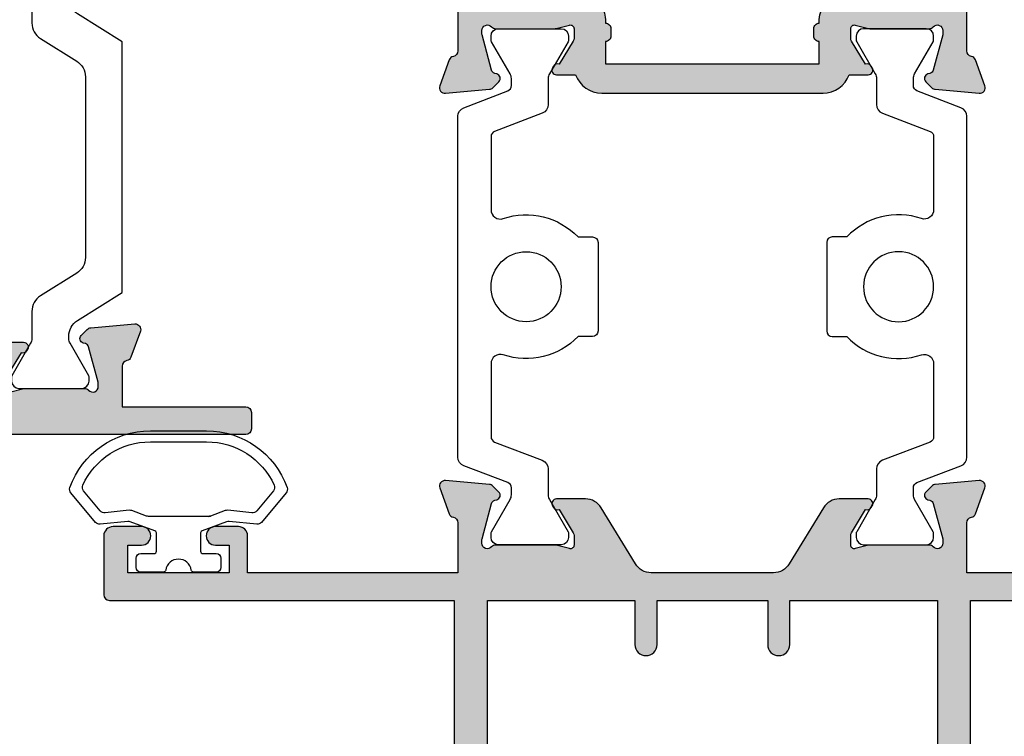
# Model space of a CAD drawing. Units: millimetres. Extents: x 8 to 390, y 57 to 459.
# Drawn here: x 88 to 142, y 120 to 159 of the extents above; entities that cross this region are included whole.
import ezdxf

# ---------------------------------------------------------------- set-up
doc = ezdxf.new("R2010")
doc.units = ezdxf.units.MM
for name, color, linetype in [('APL Border', 7, 'Continuous'), ('APL Hatch', 253, 'Continuous'), ('APL Joinery', 2, 'Continuous')]:
    doc.layers.add(name, color=color, linetype=linetype)

# ---------------------------------------------------------------- blocks, each defined once
blk = doc.blocks.new('19733')
at = {"layer": 'APL Hatch'}
h = blk.add_hatch(color=256, dxfattribs=at)
h.dxf.hatch_style = 1
h.paths.add_polyline_path([(22.70000000004347, 21.89599973684889), (22.70000000004347, 19.89599973685617, 1), (22.70000000004347, 18.89599973685617), (22.7000000000362, 5.895999736848893, 1), (22.7000000000362, 4.895999736841617), (22.7000000000362, 2.895999736848893), (19.50000000003621, 2.895999736848893, 0.4142135623730949), (19.20000000003621, 2.595999736848896), (19.20000000003621, 1.19599973684889, 0.4142135623730951), (19.50000000003621, 0.8959997368488928), (22.70000000003599, 0.8959997368488928), (22.70000000004347, -6.004000263119096), (20.69999999668856, -6.004000263119096, 0.4142135623683595), (19.69999999668926, -7.004000263102231), (19.69999999667471, -7.904000263104788, 0.5773502691929301), (20.14999999668833, -8.163807884254783, 0.577350269188288), (20.59999999668344, -7.904000263127305), (20.59999999669071, -7.204000263119823), (22.69999999670017, -7.204000263119823), (22.70000000489142, -12.31670193287694, 1.2909944788432), (22.69999999670017, -13.09129859547404), (22.69999999670017, -18.20400026311982), (20.59999999669071, -18.20400026311982), (20.59999999669071, -17.50400026312273, 0.4142135623873038), (20.29999999667325, -17.20400026311982), (19.50000000002164, -17.20400026315863, 0.4142135623588841), (19.2000000000362, -17.50400026315863), (19.2000000000362, -21.45739458324014, 0.5855240683169367), (19.58025240801635, -21.67078228257233, 0.5031401459261995), (19.76902809216972, -21.31642898551436), (21.10000000005281, -20.50400026315138), (21.70000000004556, -20.50400026315984, -0.4903143948197312), (21.89364916735056, -20.75400026315508), (21.70952624907805, -21.4671052592965, 0.06325422392848042), (21.70000000004347, -21.54210525929921), (21.70000000004347, -24.75678666766869, 0.2134217652916991), (21.80000000003474, -24.9803934653896, -0.6885002581142895), (21.60000000001767, -25.50400026313801), (21.39999999998256, -25.50400026311988), (19.44814400098159, -24.98100202443391, -0.2679491924696368), (19.27136730567742, -24.80422532910234), (19.24148145664223, -24.69268982200903, 0.5773502692394232), (18.82322330475195, -24.58061788794881), (18.49648580752752, -24.90735538517323, 0.1763269807078563), (18.40975943245822, -25.09334069669949), (18.20114159060429, -27.47785354031383, 0.5486187866252852), (18.60260604302751, -27.78590804937524), (20.002606043032, -27.27634972141143, 0.265513806318406), (20.19495634120825, -27.04922109914486, -0.361397535116062), (20.48991268239263, -26.80400026310818), (22.70000000003256, -26.80400026312152), (22.70000000003256, -33.50400026312087, 0.4142135623730951), (23.00000000003256, -33.80400026312087), (23.90000000003435, -33.80400026312087, 0.414213562373069), (24.20000000003617, -33.50400026311907), (24.20000000004347, 49.89599973685614, 0.4142135623731193), (23.90000000004056, 50.19599973685908), (20.7000000000362, 50.19599973685908, 0.4142135623730951), (20.2000000000362, 49.69599973685908), (20.2000000000362, 48.14599973685617, 1), (21.2000000000362, 48.14599973685617), (21.2000000000362, 48.89599973685617), (22.7000000000362, 48.89599973685617), (22.7000000000362, 43.39599973685617), (21.2000000000362, 43.39599973685617), (21.2000000000362, 44.14599973685617, 1), (20.2000000000362, 44.14599973685617), (20.2000000000362, 41.69599973687727, 0.5176380901949499), (20.60000000005532, 41.41315702437956, 0.517638090199515), (21.00000000004457, 41.6959997368518), (21.00000000004457, 42.39599973685617), (22.80000000004929, 42.39599973685617), (22.80000000004929, 38.2424098996249, 0.577350276543189), (22.80000000004929, 37.54958957408743), (22.80000000004929, 33.39599973685617), (21.00000000004457, 33.39599973685617), (21.00000000004457, 34.0959997368569, 0.517638090226637), (20.60000000002624, 34.37884244932398, 0.517638090178656), (20.2000000000362, 34.09599973683143), (20.2000000000362, 33.2959997368649, 0.4142135623730951), (21.2000000000362, 32.2959997368649), (21.55000000003787, 32.2959997368649, -1), (21.55000000004591, 30.99599973686392), (19.98991268235796, 30.99599973685108, -0.3613975351238803), (19.69495634118669, 31.24122057288266, 0.2655138063258425), (19.50260604302099, 31.46834919514212), (18.1026060430107, 31.9779075231044, 0.5486187866246246), (17.70114159058989, 31.66985301404403), (17.90975943244414, 29.28534017043335, 0.1763269807077842), (17.99648580751555, 29.09935485890263), (18.32322330473729, 28.77261736168089, 0.7036714422263209), (18.76300046037095, 28.94022785707558, -0.3297694723336403), (18.94814400097444, 29.17300149817515), (20.89999999996859, 29.69599973685186), (21.10000000000311, 29.69599973686999, -0.6885002581163268), (21.30000000001894, 29.17239293912047, 0.2134217652931428), (21.20000000002892, 28.948786141404), (21.20000000002892, 25.73410473296202, 0.0632542239314634), (21.20952624906346, 25.65910473296313), (21.39364916734658, 24.94599973681563, -0.4903143948277786), (21.20000000003446, 24.69599973681179), (20.60000000003631, 24.69599973681179), (19.26902809215517, 25.50842845917359, 0.3611145255661788), (19.1656074877128, 25.81068079304677, 0.8425535057962819), (18.7000000000362, 25.64939405690674), (18.70000000002707, 22.19599973684968, 0.4142135623738687), (19.00000000002707, 21.89599973684889)])
at = {"layer": 'APL Joinery'}
for points in [[(19.2000000000362, -17.50400026315863), (19.2000000000362, -21.45739458324752, 0.5855240683070231), (19.58025240801635, -21.67078228257233), (19.66560748772736, -21.61868131938755, 0.3611145255661528), (19.76902809216972, -21.31642898551436), (21.02802330742543, -20.54793502397152, -0.1378721067416473)], [(21.89364916735121, -20.75400026315256), (21.70952624907932, -21.46710525929157, 0.06325422393000085), (21.70000000004347, -21.54210525929594), (21.70000000004347, -24.75678666778768, 0.2134217652390641), (21.8000000000784, -24.98039346542865, -0.6885002580535432), (21.60000000000855, -25.50400026313801), (21.43949574927956, -25.50400026312346, -0.06554346281609336), (21.36185003575793, -25.49377801101437), (19.44814400098676, -24.9810020244353, -0.2679491924285401), (19.27136730568873, -24.80422532914454), (19.24148145663185, -24.69268982197028, 0.5773502691927087), (18.82322330474835, -24.5806178879524), (18.49648580752819, -24.90735538517256, 0.1763269807060011), (18.40975943245849, -25.0933406966964), (18.20114159060449, -27.47785354031149, 0.5486187866175198), (18.60260604301857, -27.78590804937849), (20.0026060430273, -27.27634972141314, 0.2655138063222791), (20.19495634120813, -27.04922109914551, -0.3613975351007297), (20.48991268237569, -26.80400026310818), (22.70000000003256, -26.80400026312152), (22.70000000003256, -33.50400026312087, 0.414213562373095), (23.00000000003256, -33.80400026312087), (23.90000000003252, -33.80400026312087, 0.4142135623730708), (24.20000000003617, -33.5040002631209), (24.20000000004347, 49.89599973685617, 0.414213562373095)]]:
    blk.add_lwpolyline(points, format="xyb", dxfattribs=at)
blk = doc.blocks.new('9100375')
at = {"layer": 'APL Joinery', "color": 8}
blk.add_lwpolyline([(21.16934500103264, -0.7545542995833256, 0.2586175843558873), (20.32129690487619, -1.22463503535011), (18.80291482904297, -3.654554299582959), (5.197085171162058, -3.654554299583727), (3.678703095328444, -1.224635035350577, 0.2586175843558891), (2.830654999171998, -0.7545542995838486), (2.700000000102079, -0.7545542995838627, 0.1316524975873984), (2.450000000102051, -0.8215415976916598), (0.6839745963176256, -1.841156839962441, -0.1316524975873982), (0.6339745963176195, -1.854554299584004), (0.400000000102352, -1.854554299583985, -0.4142135623730948), (1.022613937973205e-10, -1.454554299584016), (1.019208051289411e-10, 1.945445700415984, -0.414213562373095), (0.4000000001021023, 2.345445700416011), (0.6339745963174442, 2.345445700416018, -0.1316524975873928), (0.6839745963174378, 2.332048240794471), (2.450000000101909, 1.312432998523913, 0.131652497587393), (2.700000000101881, 1.245445700416151), (4.175108782749874, 1.24544570041625, -0.2586175843558914), (5.023156878906327, 0.7753649646495009), (6.247799910036065, -1.184473563816871, 0.2586175843558914), (7.095848006192568, -1.654554299583627), (16.90415199401212, -1.654554299583344, 0.2586175843558906), (17.75220009016857, -1.184473563816545), (18.97684312129821, 0.7753649646498724, -0.2586175843558973), (19.82489121745465, 1.24544570041669), (21.30000000010261, 1.245445700416675, 0.1316524975873948), (21.55000000010261, 1.312432998524451), (23.31602540388714, 2.332048240795108, -0.1316524975873888), (23.36602540388714, 2.345445700416655), (23.60000000010234, 2.345445700416662, -0.414213562373095), (24.00000000010255, 1.945445700416664), (24.00000000010243, -1.454554299583342, -0.414213562373095), (23.60000000010234, -1.854554299583334), (23.36602540388691, -1.85455429958334, -0.1316524975873959), (23.3160254038869, -1.84115683996179), (21.55000000010256, -0.8215415976911202, 0.1316524975873964), (21.30000000010256, -0.7545542995833392)], format="xyb", close=True, dxfattribs=at)
blk = doc.blocks.new('26310')
at = {"layer": 'APL Joinery', "rotation": 90}
for name, p in [('19733', (-29.85395165710028, -31.69991311783357)), ('9100375', (-6.704505693558474, -33.99991311778282))]:
    blk.add_blockref(name, p, dxfattribs=at)
blk = doc.blocks.new('9100373')
at = {"layer": 'APL Joinery', "color": 8}
blk.add_lwpolyline([(17.69731586804418, 1.440909090908117, -0.2902427122197842), (16.70000000000306, -2.614249455890445), (16.7000000000026, -3.400000000005718, -0.414213562373095), (16.40000000000333, -3.70000000000499), (11.60000000000338, -3.70000000000499, -0.414213562373095), (11.3000000000041, -3.400000000005718), (11.29999999999887, -2.614249455892205, -0.2902427122199631), (10.3026841319544, 1.440909090908683, 0.5125685718744271), (9.828669277077685, 2.099999999998549), (5.853263540160341, 2.099999999998539, 0.3105082534628137), (5.573189412211192, 1.90751038486215), (4.580250477917716, -0.6791839747742044, -0.3105082534628212), (4.113460264669115, -1.000000000001535), (2.69923048454153, -1.000000000001519, 0.1316524975873785), (2.44923048454153, -1.066987298109296), (0.7064101615138583, -2.073205080758299, -0.131652497587463), (0.6064101615138355, -2.100000000001444), (0.4000000000009151, -2.100000000001558, -0.4142135623716298), (-1.4210854715202e-14, -1.699999999998624), (1.4210854715202e-14, 1.699999999998624, -0.4142135623715966), (0.4000000000018957, 2.09999999999846), (0.6064101615137218, 2.09999999999849, -0.1316524975874344), (0.7064101615137446, 2.073205080755486), (2.449230484541417, 1.066987298106303, 0.1316524975873727), (2.699230484541417, 0.9999999999984652), (3.090612326330913, 0.9999999999984777, 0.3105082534628139), (3.370686454280062, 1.192489615134861), (4.286852581566563, 3.579183974771292, -0.3105082534628137), (4.75364279481515, 3.899999999998518), (23.24631822363811, 3.899999999998641, -0.3105082534628203), (23.71310843688666, 3.579183974771311), (24.62927456417314, 1.192489615134832, 0.3105082534628368), (24.90934869212231, 0.9999999999984546), (25.30076951545855, 0.9999999999984652, 0.1316524975873727), (25.55076951545855, 1.066987298106304), (27.29358983848623, 2.073205080755486, -0.1316524975874183), (27.39358983848625, 2.099999999998479), (27.59999999999808, 2.09999999999846, -0.4142135623715966), (27.99999999999996, 1.699999999996578), (27.99999999999993, -1.699999999997601, -0.4142135623716307), (27.60000000000002, -2.100000000001563), (27.39358983848614, -2.100000000001444, -0.1316524975874481), (27.2935898384861, -2.073205080758324), (25.55076951545844, -1.066987298109296, 0.1316524975873786), (25.30076951545844, -1.000000000001524), (23.88650901760245, -1.000000000001535, -0.3105082534628075), (23.41971880435386, -0.6791839747742259), (22.42677987006026, 1.907510384862206, 0.3105082534628204), (22.14670574211105, 2.09999999999858), (18.17133072292182, 2.099999999998571, 0.5125685718744233)], format="xyb", close=True, dxfattribs=at)
blk.add_circle((13.99999999999994, 0.2000000000007285), 1.9, dxfattribs=at)
blk = doc.blocks.new('19144')
at = {"layer": 'APL Hatch'}
h = blk.add_hatch(color=256, dxfattribs=at)
h.dxf.hatch_style = 1
edge = h.paths.add_edge_path(flags=16)
edge.add_arc((-2.454078238708785, 56.00000000000279), 0.9999999999999989, 202.170157172396, 270.0000000000001)
edge.add_line((-2.454078238708783, 55.00000000000279), (-1.330793150850219, 55.00000000000279))
edge.add_arc((-1.330793150850221, 55.30500135188739), 0.3050013518846058, 270.0000000000003, 411.8635018553725)
edge.add_arc((-3.241851231905457e-14, 56.99999999975537), 1.849999999999908, 139.10332447748, 231.8635018553739, ccw=False)
edge.add_arc((-2.078701509417599, 58.80041662783037), 0.8999999999826009, 319.1033244780979, 351.7063184653008)
edge.add_arc((-7.311484750971431e-12, 56.99999999974446), 2.050000000003614, 54.579850702273916, 125.42014929772611, ccw=False)
edge.add_arc((2.078701509406776, 58.80041662785365), 0.8999999999897184, 188.2936815361311, 220.8966755234707)
edge.add_arc((-3.486100297322992e-14, 56.99999999975537), 1.849999999999904, -51.863501855373386, 40.89667552252013, ccw=False)
edge.add_arc((1.330793150850166, 55.3050013518874), 0.3050013518846081, 128.1364981446269, 270)
edge.add_line((1.330793150850166, 55.00000000000279), (2.454078238699706, 55.0000000000028))
edge.add_arc((2.454078238699735, 56.00000000000282), 1.000000000000021, 269.9999999999984, 337.8298428276665)
edge.add_arc((-1.007518513063133e-10, 57.00000000062069), 3.650000000639614, 337.8298428276684, 414.8848728355109)
edge.add_arc((3.249999999955648, 61.62168800467868), 1.999999999999342, 179.999999996197, 234.8848728445549, ccw=False)
edge.add_line((1.249999999956309, 61.62168800481143), (1.250000000010878, 66.19999999974519))
edge.add_arc((2.250000000010632, 66.1999999997327), 0.999999999999754, 89.99999999998602, 179.9999999992843, ccw=False)
edge.add_line((2.250000000010877, 67.19999999973246), (11.19999999998759, 67.19999999973246))
edge.add_arc((11.19999999998759, 66.19999999973246), 1, 0, 90, ccw=False)
edge.add_line((12.19999999998759, 66.19999999973246), (12.1999999999876, 4.547473508864641e-12))
edge.add_line((12.1999999999876, 4.554578936222242e-12), (4.200000000016731, -4.533262654149439e-12))
edge.add_line((4.200000000016731, -4.533262654149439e-12), (4.200000000016731, 2.400000000002763))
edge.add_arc((3.600000000016735, 2.400000000002763), 0.5999999999999961, 0, 180)
edge.add_line((3.000000000016739, 2.400000000002763), (3.000000000016749, 1.129762949858559e-12))
edge.add_line((3.000000000016749, 1.129762949858559e-12), (-3.000000000016772, -1.115552095143357e-12))
edge.add_line((-3.000000000016772, -1.115552095143357e-12), (-3.000000000016776, 2.400000000002755))
edge.add_arc((-3.600000000016777, 2.400000000002755), 0.6000000000000014, 0, 180)
edge.add_line((-4.200000000016779, 2.400000000002755), (-4.200000000016782, -1.56319401867222e-12))
edge.add_line((-4.200000000016782, -1.56319401867222e-12), (-12.20000000001677, -4.54036808150704e-12))
edge.add_line((-12.20000000001677, -4.54036808150704e-12), (-12.20000000001677, 66.19999999973246))
edge.add_arc((-11.20000000001677, 66.19999999973246), 1, 90.00000000000011, 180, ccw=False)
edge.add_line((-11.20000000001677, 67.19999999973246), (-2.250000000036417, 67.19999999973246))
edge.add_arc((-2.250000000036313, 66.19999999973255), 0.9999999999999005, 6.195932655828074e-10, 90.00000000000603, ccw=False)
edge.add_line((-1.250000000036412, 66.19999999974337), (-1.249999999989122, 61.62168800479688))
edge.add_arc((-3.24999999999141, 61.62168800466054), 2.000000000002288, -54.88487284425622, 3.90582499676384e-09, ccw=False)
edge.add_arc((8.421130459623782e-11, 57.00000000062087), 3.650000000632738, 125.1151271647376, 202.1701571723961)
edge = h.paths.add_edge_path()
edge.add_line((7.749999999972326, -2.806350832693155), (8.463104996111335, -2.99047375096869))
edge.add_arc((8.538104996117163, -2.700000000001346), 0.3000000000031877, 255.5224878130778, 269.999999999026)
edge.add_line((8.538104996112063, -3.000000000004533), (11.75278640460381, -3.000000000004533))
edge.add_arc((11.75278640448254, -2.700000000055112), 0.2999999999494216, 270.0000000231602, 318.1896851174903)
edge.add_arc((12.19999999995793, -3.100000000006496), 0.2999999999998516, -6.295294951996766e-09, 138.1896850947443, ccw=False)
edge.add_line((12.49999999995778, -3.100000000039458), (12.49999999993959, -3.260504250768449))
edge.add_arc((12.19999999997651, -3.260504250766252), 0.2999999999630809, 344.99999999948017, 359.9999999995805, ccw=False)
edge.add_line((12.48977774782686, -3.338149964290082), (11.97700176125507, -5.251855999064887))
edge.add_arc((11.73552030468913, -5.18715123778837), 0.249999999994117, 284.99999999939223, 344.9999999994285, ccw=False)
edge.add_line((11.80022506596068, -5.428632694355642), (11.68868955879369, -5.458518543430714))
edge.add_arc((11.75339432006635, -5.700000000002416), 0.2499999999986873, 104.9999999993771, 225.0000000004956)
edge.add_line((11.57661762477217, -5.876776695299654), (11.90335512198506, -6.203514192516181))
edge.add_arc((12.11548715633893, -5.99138215815848), 0.2999999999997457, 225.0000000005177, 265.0000000002914)
edge.add_line((12.08934043351617, -6.290240567585883), (14.47385327712398, -6.498858409443514))
edge.add_arc((14.49999999994722, -6.200000000015714), 0.3000000000001835, 265.0000000002054, 379.999999997665)
edge.add_line((14.78190778618735, -6.097393957029439), (14.27234945822927, -4.697393957020708))
edge.add_arc((13.99044167199336, -4.80000000001187), 0.2999999999978951, 19.99999999881747, 79.4789231782267)
edge.add_arc((14.09999999993893, -4.210087317680554), 0.3000000000000685, 179.9999999998166, 259.4789231779684, ccw=False)
edge.add_line((13.79999999993886, -4.210087317679594), (13.79999999993158, -1.500000000006352))
edge.add_line((13.79999999993158, -1.500000000006352), (25.19999999998034, -1.500000000006352))
edge.add_line((25.19999999998034, -1.500000000006352), (25.19999999998034, -3.500000000004533))
edge.add_arc((25.69999999998034, -3.500000000004533), 0.5, 180, 270)
edge.add_line((25.69999999998034, -4.000000000004533), (26.94999999998034, -4.000000000004533))
edge.add_arc((26.94999999998034, -3.500000000004533), 0.5, 270, 450)
edge.add_line((26.94999999998034, -3.000000000004533), (26.19999999998034, -3.000000000004533))
edge.add_line((26.19999999998034, -3.000000000004533), (26.19999999998034, -1.500000000002714))
edge.add_line((26.19999999998034, -1.500000000002714), (31.69999999998034, -1.500000000002714))
edge.add_line((31.69999999998034, -1.500000000002714), (31.69999999998034, -3.000000000004533))
edge.add_line((31.69999999998034, -3.000000000004533), (30.94999999998034, -3.000000000004533))
edge.add_arc((30.94999999998034, -3.500000000004533), 0.5, 90, 270)
edge.add_line((30.94999999998034, -4.000000000004533), (32.49999999997961, -4.000000000004533))
edge.add_arc((32.49999999997961, -3.500000000004533), 0.5, 270, 360)
edge.add_line((32.99999999997961, -3.500000000004533), (32.99999999997961, -0.3000000000038057))
edge.add_arc((32.6999999999767, -0.3000000000074435), 0.3000000000029104, 6.947815683100268e-10, 89.9999999993052)
edge.add_line((32.69999999998034, -4.533262654149439e-12), (13.99999999999052, -4.533262654149439e-12))
edge.add_line((13.99999999999052, -4.533262654149439e-12), (13.99999999999051, 69.69999999974519))
edge.add_arc((13.69999999998669, 69.69999999974428), 0.3000000000038199, 1.737006930014492e-10, 89.9999999998263)
edge.add_line((13.69999999998759, 69.9999999997481), (-13.70000000002114, 69.9999999997481))
edge.add_arc((-13.70000000002114, 69.69999999974519), 0.3000000000029104, 90, 180)
edge.add_line((-14.00000000002405, 69.69999999974519), (-14.00000000002404, -4.547473508864641e-12))
edge.add_line((-14.00000000002404, -4.54036808150704e-12), (-32.70000000002113, -4.547473508864641e-12))
edge.add_arc((-32.7000000000175, -0.3000000000074579), 0.3000000000029104, 90.00000000069481, 179.9999999993052)
edge.add_line((-33.00000000002041, -0.3000000000038199), (-33.00000000002041, -3.500000000004547))
edge.add_arc((-32.50000000002041, -3.500000000004547), 0.5, 180, 270)
edge.add_line((-32.50000000002041, -4.000000000004547), (-30.95000000002113, -4.000000000004547))
edge.add_arc((-30.95000000002113, -3.500000000004547), 0.5, 270, 450)
edge.add_line((-30.95000000002113, -3.000000000004547), (-31.70000000002113, -3.000000000004547))
edge.add_line((-31.70000000002113, -3.000000000004547), (-31.70000000002113, -1.500000000002728))
edge.add_line((-31.70000000002113, -1.500000000002728), (-26.20000000002113, -1.500000000002721))
edge.add_line((-26.20000000002113, -1.500000000002721), (-26.20000000002113, -3.00000000000454))
edge.add_line((-26.20000000002113, -3.00000000000454), (-26.95000000002113, -3.00000000000454))
edge.add_arc((-26.95000000002113, -3.50000000000454), 0.5, 90, 270)
edge.add_line((-26.95000000002113, -4.00000000000454), (-25.70000000002113, -4.00000000000454))
edge.add_arc((-25.70000000002113, -3.50000000000454), 0.5, 270, 360)
edge.add_line((-25.20000000002113, -3.50000000000454), (-25.20000000002113, -1.500000000006359))
edge.add_line((-25.20000000002113, -1.500000000006359), (-13.79999999997238, -1.500000000006359))
edge.add_line((-13.79999999997238, -1.500000000006359), (-13.79999999998329, -4.210087317679601))
edge.add_arc((-14.09999999998336, -4.210087317680561), 0.30000000000007, -79.47892317796811, 1.8309265215066262e-10, ccw=False)
edge.add_arc((-13.99044167203779, -4.800000000011877), 0.2999999999978959, 100.5210768217733, 160.0000000011826)
edge.add_line((-14.2723494582737, -4.697393957020715), (-14.78190778623178, -6.097393957029446))
edge.add_arc((-14.49999999999165, -6.20000000001572), 0.3000000000001842, 160.0000000023352, 274.9999999997942)
edge.add_line((-14.47385327716841, -6.498858409443521), (-12.08934043355696, -6.29024056758589))
edge.add_arc((-12.11548715638173, -5.991382158163069), 0.2999999999953563, 275.0000000001678, 314.9999999998817)
edge.add_line((-11.90335512202949, -6.203514192516188), (-11.57661762481296, -5.876776695299661))
edge.add_arc((-11.75339432011158, -5.700000000001517), 0.2500000000024696, 315.0000000000776, 434.999999999801)
edge.add_line((-11.68868955883448, -5.45851854342709), (-11.80022506600147, -5.428632694359287))
edge.add_arc((-11.73552030472495, -5.187151237788378), 0.2499999999989179, 195.0000000002767, 254.9999999997233, ccw=False)
edge.add_line((-11.97700176129586, -5.251855999064894), (-12.48977774787129, -3.338149964290089))
edge.add_arc((-12.20000000002094, -3.260504250766259), 0.2999999999630827, 180.0000000004196, 195.0000000005198, ccw=False)
edge.add_line((-12.49999999998402, -3.260504250768456), (-12.50000000000221, -3.100000000039465))
edge.add_arc((-12.20000000000352, -3.100000000007107), 0.2999999999986933, 41.81031490467632, 180.0000000061799, ccw=False)
edge.add_arc((-11.75278640452847, -2.700000000062105), 0.2999999999460735, 221.8103148822238, 269.9999999771258)
edge.add_line((-11.75278640464824, -3.000000000008178), (-8.53810499615286, -3.00000000000454))
edge.add_arc((-8.538104996157902, -2.700000000001807), 0.3000000000027332, 270.0000000009628, 284.477512186933)
edge.add_line((-8.463104996152133, -2.990473750968697), (-7.750000000013122, -2.806350832693163))
edge.add_arc((-7.700000000013882, -3.000000000004512), 0.2000000000007574, -8.071765478234738e-12, 104.47751218564889, ccw=False)
edge.add_line((-7.500000000013125, -3.00000000000454), (-7.500000000013122, -3.515673803075508))
edge.add_arc((-7.800000000016331, -3.515673803076559), 0.3000000000032088, -31.399999999064676, 2.0082779883523472e-10, ccw=False)
edge.add_line((-7.543934760828442, -3.671976692626224), (-8.312428722371287, -4.930971907874657))
edge.add_arc((-8.401293356926717, -5.164644920275272), 0.2499999999980962, 69.17845026026284, 148.6000000002414)
edge.add_line((-8.614681056244471, -5.034392512317019), (-8.666782019429256, -5.119747592046217))
edge.add_arc((-8.453394320108377, -5.250000000004015), 0.2500000000005252, 148.6000000007035, 270.0000000000676)
edge.add_line((-8.453394320108082, -5.50000000000454), (-6.877785911476556, -5.50000000000454))
edge.add_arc((-6.877785911474707, -4.500000000005542), 0.9999999999989981, 269.999999999894, 328.600000000521)
edge.add_line((-6.024235114195496, -5.021009631837835), (-4.167378625227164, -1.978990368171246))
edge.add_arc((-3.313827827947084, -2.500000000005088), 1.000000000000548, 89.9999999999439, 148.6000000004712, ccw=False)
edge.add_line((-3.313827827946104, -1.50000000000454), (3.313827827905309, -1.500000000004533))
edge.add_arc((3.313827827907158, -2.500000000003531), 0.9999999999989972, 31.399999999479007, 90.00000000010601, ccw=False)
edge.add_line((4.167378625186368, -1.978990368171239), (6.024235114154704, -5.021009631837828))
edge.add_arc((6.877785911434784, -4.500000000003985), 1.000000000000548, 211.3999999995288, 270.0000000000561)
edge.add_line((6.877785911435764, -5.500000000004533), (8.453394320067288, -5.500000000004533))
edge.add_arc((8.45339432007035, -5.250000000005563), 0.2499999999989706, 269.9999999992982, 391.3999999999316)
edge.add_line((8.666782019388458, -5.11974759204621), (8.614681056203677, -5.034392512317012))
edge.add_arc((8.40129335688604, -5.164644920280011), 0.250000000000468, 31.40000000070108, 110.8215497404513)
edge.add_line((8.312428722326855, -4.930971907878288), (7.543934760787645, -3.671976692626217))
edge.add_arc((7.79999999997216, -3.515673803077504), 0.2999999999998337, 179.9999999996175, 211.3999999992452, ccw=False)
edge.add_line((7.499999999972326, -3.515673803075501), (7.499999999972326, -3.000000000004533))
edge.add_arc((7.699999999973085, -3.000000000004506), 0.2000000000007587, 75.52248781435071, 180.0000000000079, ccw=False)
at = {"layer": 'APL Joinery'}
for points in [[(-14.00000000002405, 69.69999999974519), (-14.00000000002404, -4.54036808150704e-12), (-32.70000000002113, -4.547473508864641e-12, 0.4142135623659915)], [(-25.20000000002113, -1.500000000006359), (-13.79999999997238, -1.500000000006359), (-13.79999999998329, -4.210087317679601, -0.3613975351186725), (-14.04522083600971, -4.505043658847164, 0.2655138063266037), (-14.2723494582737, -4.697393957020715), (-14.78190778623178, -6.097393957029446, 0.5486187866122442), (-14.47385327716841, -6.498858409443521), (-12.08934043355696, -6.29024056758589, 0.1763269807071777), (-11.90335512202949, -6.203514192516188), (-11.57661762481296, -5.876776695299661, 0.5773502691880148), (-11.68868955883448, -5.45851854342709), (-11.80022506600147, -5.428632694359287, -0.2679491924285344), (-11.97700176129586, -5.251855999064894), (-12.48977774787129, -3.338149964290089, -0.06554346281567751), (-12.49999999998402, -3.260504250768456), (-12.50000000000221, -3.100000000039465, -0.6885002580516847), (-11.97639320228557, -2.899999999973254, 0.2134217652408724), (-11.75278640464824, -3.000000000008178), (-8.53810499615286, -3.00000000000454, 0.0632542239300937), (-8.463104996152133, -2.990473750968697), (-7.750000000013122, -2.806350832693163, -0.4903143948243915), (-7.500000000013125, -3.00000000000454), (-7.500000000013122, -3.515673803075508, -0.1378721067442926), (-7.543934760828442, -3.671976692626224), (-8.312428722371287, -4.930971907874657, 0.3611145255661746), (-8.614681056244471, -5.034392512317019), (-8.666782019429256, -5.119747592046217, 0.5855240683160863), (-8.453394320108082, -5.50000000000454), (-6.877785911476556, -5.50000000000454, 0.2614125764259413), (-6.024235114195496, -5.021009631837835), (-4.167378625227164, -1.978990368171246, -0.2614125764254766), (-3.313827827946104, -1.50000000000454), (3.313827827905309, -1.500000000004533, -0.2614125764259413), (4.167378625186368, -1.978990368171239), (6.024235114154704, -5.021009631837828, 0.2614125764254764), (6.877785911435764, -5.500000000004533), (8.453394320067288, -5.500000000004533, 0.5855240683235223), (8.666782019388458, -5.11974759204621), (8.614681056203677, -5.034392512317012, 0.3611145255650491), (8.312428722326855, -4.930971907878288), (7.543934760787645, -3.671976692626217, -0.1378721067459036), (7.499999999972326, -3.515673803075501), (7.499999999972326, -3.000000000004533, -0.4903143948243927), (7.749999999972326, -2.806350832693155), (8.463104996111335, -2.99047375096869, 0.06325422392999716), (8.538104996112063, -3.000000000004533), (11.75278640460381, -3.000000000004533, 0.2134217652382635), (11.97639320224114, -2.899999999969609, -0.6885002580487003), (12.49999999995778, -3.100000000039458), (12.49999999993959, -3.260504250768449, -0.06554346281567791), (12.48977774782686, -3.338149964290082), (11.97700176125507, -5.251855999064887, -0.2679491924312919), (11.80022506596068, -5.428632694355642), (11.68868955879369, -5.458518543430714, 0.5773502691961312), (11.57661762477217, -5.876776695299654), (11.90335512198506, -6.203514192516181, 0.176326980707447), (12.08934043351617, -6.290240567585883), (14.47385327712398, -6.498858409443514, 0.5486187866122457), (14.78190778618735, -6.097393957029439), (14.27234945822927, -4.697393957020708, 0.2655138063266038), (14.04522083596528, -4.505043658847157, -0.361397535118674), (13.79999999993886, -4.210087317679594), (13.79999999993158, -1.500000000006352), (25.19999999998034, -1.500000000006352), (25.19999999998034, -3.500000000004533, 0.414213562373095), (25.69999999998034, -4.000000000004533), (26.94999999998034, -4.000000000004533, 0.9999999999999999), (26.94999999998034, -3.000000000004533), (26.19999999998034, -3.000000000004533), (26.19999999998034, -1.500000000002714), (31.69999999998034, -1.500000000002714), (31.69999999998034, -3.000000000004533), (30.94999999998034, -3.000000000004533, 0.9999999999999999), (30.94999999998034, -4.000000000004533), (32.49999999997961, -4.000000000004533, 0.414213562373095), (32.99999999997961, -3.500000000004533), (32.99999999997961, -0.3000000000038057, 0.4142135623659916), (32.69999999998034, -4.533262654149439e-12), (13.99999999999052, -4.533262654149439e-12), (13.99999999999051, 69.69999999974519, 0.4142135623713193)], [(12.19999999998759, 66.19999999973246), (12.1999999999876, 4.554578936222242e-12), (4.200000000016731, -4.533262654149439e-12), (4.200000000016731, 2.400000000002763, 0.9999999999999999), (3.000000000016739, 2.400000000002763), (3.000000000016749, 1.129762949858559e-12), (-3.000000000016772, -1.115552095143357e-12), (-3.000000000016776, 2.400000000002755, 0.9999999999999999), (-4.200000000016779, 2.400000000002755), (-4.200000000016782, -1.56319401867222e-12), (-12.20000000001677, -4.54036808150704e-12), (-12.20000000001677, 66.19999999973246, -0.414213562373095)]]:
    blk.add_lwpolyline(points, format="xyb", dxfattribs=at)
blk = doc.blocks.new('19130')
at = {"layer": 'APL Hatch'}
h = blk.add_hatch(color=256, dxfattribs=at)
h.dxf.hatch_style = 1
h.paths.add_polyline_path([(4.14544570038266, 3.499999999990905, 0.3178372451956117), (2.731232138010455, 2.499999999990905), (1.692051380287597, 2.499999999990905, 0.5855240683253455), (1.478663680973721, 2.119747592032245), (1.53076464415875, 2.034392512306284, 0.3611145255602712), (1.833016978029264, 1.930971907868297), (2.601510939569015, 0.6719766926153348, -0.1378721067450606), (2.645445700383789, 0.5156738030695687), (2.645445700383789, -1.820765760385257e-12, -0.4903143948255771), (2.395445700382997, -0.1936491673129925), (1.682340704237655, -0.009526249035822776, 0.0632542239293983), (1.607340704241176, -1.818545314336006e-12), (-1.607340704120061, 1.818989403545856e-12, 0.2134217652967004), (-1.830947501841834, -0.09999999999209619, -0.688500258129276), (-2.354554299601659, 0.1000000000307262), (-2.354554299583469, 0.2605042507938271, -0.0655434627873101), (-2.344332047471266, 0.3381499642817776), (-1.83155606089888, 2.251855999055145, -0.2679491924417576), (-1.654779365590569, 2.4286326943557), (-1.543243858449795, 2.458518543416471, 0.5773502692035546), (-1.431171924416265, 2.876776695297156), (-1.757909421627037, 3.203514192507929, 0.1763269807073934), (-1.943894733157263, 3.290240567579287), (-4.328407576766024, 3.498858409437001, 0.5486187866243705), (-4.636462085828361, 3.097393957015211), (-4.126903757872016, 1.697393957011233, 0.2655138063326491), (-3.899775135600208, 1.505043658839142, -0.3613975351280923), (-3.65455429955, 1.210087317654882), (-3.65455429955, -1.585786437629142, 0.1989123673796582), (-3.361661080736843, -2.292893218814975), (-2.954554299549272, -2.700000000002548), (-2.954554299549272, -3.300000000004728), (-3.361661080736591, -3.707106781192048, 0.1989123673796574), (-3.654554299549998, -4.414213562378492), (-3.65455429955, -6.575735931294213, 0.1989123673796566), (-3.566686333905935, -6.78786796565025), (-2.942422265190913, -7.412132034365273, 0.198912367379656), (-2.730290230835465, -7.500000000009093), (-2.154554299550002, -7.500000000009095, 0.4142135623730986), (-1.854554299547088, -7.200000000006185), (-1.85455429954709, -5.500000000009095), (1.145445700449272, -5.500000000009095), (1.14544570045291, -16.57619559985609, 0.08748866352623746), (1.205753079667281, -16.91821574318143), (2.14544570045291, -19.50000000000545), (2.14544570045291, -23.50000000000546), (-1.85455429954709, -23.5000000000091), (-1.85455429954709, -21.80000000001201, 0.4142135623730949), (-2.15455429955, -21.50000000000909), (-2.730290230833955, -21.50000000000909, 0.1989123673796589), (-2.942422265191977, -21.58786796565398), (-3.766686333902456, -22.41213203436446, 0.1989123673796583), (-3.85455429954709, -22.62426406872187), (-3.85455429954709, -24.70000000000618, 0.4142135623730949), (-3.554554299544179, -25.00000000000909), (23.84544570045, -25.00000000000909, 0.4142135623730951), (24.14544570045291, -24.70000000000618), (24.14544570045291, -22.62426406872187, 0.1989123673802304), (24.05757773480781, -22.412132034364), (23.23331366609263, -21.58786796565245, 0.1989123673790841), (23.02118163173765, -21.50000000000909), (22.44544570045582, -21.50000000000909, 0.414213562373095), (22.14544570045291, -21.80000000001201), (22.14544570045291, -23.50000000000909), (18.14544570045291, -23.50000000000909), (18.14544570045291, -19.50000000000546), (19.08513832123859, -16.9182157431813, 0.08748866352632104), (19.14544570045291, -16.5761955998559), (19.14544570045291, -5.500000000009095), (22.14544570045291, -5.500000000009097), (22.14544570045291, -7.200000000006185, 0.4142135623730949), (22.44544570045582, -7.500000000009095), (23.02118163174129, -7.500000000009095, 0.1989123673796578), (23.23331366609673, -7.412132034365271), (23.85757773481176, -6.787867965650252, 0.1989123673783458), (23.94544570045582, -6.575735931295728), (23.94544570046673, -4.414213562387181, 0.1989123673809704), (23.65255248165075, -3.707106781189474), (23.24544570046601, -3.300000000004729), (23.24544570046601, -2.700000000002545), (23.6525524816562, -2.292893218808713, 0.198912367378498), (23.94544570046673, -1.585786437624749), (23.94544570046673, 1.210087317661619, -0.3613975351250904), (24.19066653650918, 1.505043658839729, 0.2655138063298114), (24.41779515877783, 1.697393957011214), (24.92735348673418, 3.097393957015212, 0.5486187866243737), (24.61929897767184, 3.498858409437001), (22.23478613406309, 3.290240567579288, 0.1763269807073931), (22.04880082253286, 3.20351419250793), (21.72206332531635, 2.87677669529142, 0.5773502691934095), (21.83413525933938, 2.458518543424459), (21.94567076650374, 2.428632694353731, -0.2679491924336031), (22.1224474618047, 2.251855999055146), (22.63522344837697, 0.3381499642822097, -0.06554346278731144), (22.64544570048929, 0.2605042507933772), (22.64544570050748, 0.1000000000307293, -0.6885002581272843), (22.12183890274874, -0.09999999999330811, 0.2134217652949859), (21.8982321050311, -1.818989403545856e-12), (18.68355069666498, -1.818989403545856e-12, 0.06325422392937223), (18.60855069666852, -0.009526249035729961), (17.89544570051894, -0.1936491673130529, -0.4903143948273806), (17.64544570051839, -4.094502514817577e-13), (17.64544570052203, 0.5156738030716852, -0.1378721067432635), (17.68938046133681, 0.6719766926153348), (18.45787442287656, 1.930971907868296, 0.3611145255461349), (18.76012675674055, 2.034392512295611), (18.81222771992962, 2.11974759201858, 0.5855240683421361), (18.59884002061649, 2.499999999998181), (17.55965926289537, 2.499999999998181, 0.3178372451959474), (16.14544570052135, 3.499999999998181)])
h.paths.add_polyline_path([(15.94544570053274, 1.899999999995998), (15.94544570053638, 0.6999999999916326, 0.4142135623764249), (15.64544570053347, 0.3999999999921329), (15.64544570053347, -1.637090463191271e-11, 0.4142135623659914), (15.94544570051819, -0.3000000000083674), (15.94544570051455, -0.4999999999725446, 0.4142135623789555), (17.14544570052491, -1.700000000002547), (21.14544570046798, -1.699999999995271, -0.4142135623736271), (21.74544570046653, -2.299999999992732), (21.74544570046653, -3.600000000011459, -0.4142135623730949), (21.14544570046817, -4.200000000009823), (19.14544570044961, -4.200000000009822, 0.4142135623730948), (17.84544570045053, -5.50000000000891), (17.84544570045053, -5.517157287535156, 0.3178372451950143), (17.6454457004498, -5.800000000011639), (17.6454457004498, -6.20000000000655, 0.3178372451950145), (17.84544570045053, -6.482842712483034), (17.84544570045053, -8.883511591559026, -0.5853425269252188), (17.3892813168903, -9.13966132375879, 0.3375242326765951), (13.35075874972218, -9.559321447185482, 1), (14.37823051870356, -10.65216259023715, -0.3845190109287815), (16.85663506844119, -10.60160080275416, 0.1432248589132551), (17.31603995908026, -10.81188602270961, -0.3193344650613426), (17.31603995908388, -13.18811397729769, 0.1432248589155559), (16.85663506842818, -13.39839919725396, -0.3845190109264985), (14.37823051871016, -13.34783740976222, 1), (13.3507587497288, -14.4406785528139, 0.3375242326768007), (17.38928131688708, -14.86033867623954, -0.5853425269253506), (17.84544570045053, -15.116488408441), (17.84544570045053, -16.52329750563331), (16.90575307966149, -19.10508176245759, 0.08748866352660428), (16.84544570044689, -19.44710190578349), (16.84544570044689, -20.70000000000255), (16.6454457004498, -20.70000000000255, 1), (16.64544570044798, -21.30000000000473), (16.84544570044689, -21.30000000000473), (16.84544570044689, -23.4000000000101, -0.4142135623730952), (16.54544570044716, -23.70000000000982), (3.745445700452436, -23.70000000000982, -0.414213562373095), (3.445445700452709, -23.4000000000101), (3.445445700452709, -21.30000000000473), (3.645445700453431, -21.30000000000473, 1), (3.645445700453434, -20.70000000000255), (3.445445700452708, -20.70000000000255), (3.445445700452709, -19.44710190579396, 0.08748866352629149), (3.385138321238363, -19.10508176246831), (2.445445700449071, -16.52329750563331), (2.445445700449071, -15.116488408441, -0.5853425269254717), (2.901610084012615, -14.8603386762396, 0.3375242326768454), (6.940132651177501, -14.44067855281444, 1), (5.912660882196377, -13.34783740976254, -0.3845190109264647), (3.434256332478514, -13.3983991972538, 0.1432248589156873), (2.974851441822997, -13.1881139772977, -0.3193344650613478), (2.974851441826629, -10.81188602270959, 0.143224858913247), (3.434256332465679, -10.60160080275416, -0.3845190109288595), (5.912660882203683, -10.65216259023749, 1), (6.940132651185582, -9.559321447186319, 0.3375242326771644), (2.901610084009572, -9.139661323758622, -0.585342526925548), (2.445445700449071, -8.883511591558996), (2.445445700449071, -6.482842712483036, 0.3178372451940703), (2.645445700449798, -6.20000000000552), (2.645445700449798, -5.800000000011579, 0.3178372451950695), (2.445445700449071, -5.517157287535156), (2.445445700449071, -5.500000000006828, 0.4142135623730949), (1.145445700452065, -4.200000000009823), (-0.8545542995505642, -4.200000000009823, -0.414213562373095), (-1.454554299548747, -3.60000000001164), (-1.454554299548747, -2.299999999993833, -0.4142135623733616), (-0.8545542995532767, -1.699999999998909), (3.145445700379869, -1.700000000002547, 0.4142135623733616), (4.345445700385042, -0.4999999999984652), (4.345445700385042, -0.3000000000083674, 0.414213562372868), (4.645445700380677, -1.250022307885956e-11), (4.645445700380677, 0.3999999999955488, 0.4142135623762083), (4.345445700381404, 0.6999999999916326), (4.345445700385042, 1.89999999999236)], flags=16)
at = {"layer": 'APL Joinery', "ltscale": 0.2}
for points in [[(17.89544570051839, -0.1936491673131948, -0.4903143948243133), (17.64544570051839, -1.819017159121472e-12), (17.64544570052203, 0.5156738030691486, -0.1378721067463045), (17.68938046133735, 0.6719766926162265), (18.45787442287656, 1.930971907868296, 0.3611145255660644), (18.76012675674974, 2.03439251231066), (18.81222771993816, 2.119747592032581, 0.5855240683194404), (18.59884002061699, 2.499999999998181), (17.55965926289537, 2.499999999998181, 0.3178372451958222), (16.14544570052203, 3.499999999998181), (4.145445700383789, 3.499999999990905, 0.3178372451958189), (2.731232138010455, 2.499999999990905), (1.692051380288831, 2.499999999990905, 0.5855240683207505), (1.478663680971295, 2.119747592036219), (1.530764644156079, 2.03439251231066, 0.3611145255660657), (1.833016978029264, 1.930971907868297), (2.60151093956847, 0.6719766926162265, -0.1378721067463045), (2.645445700383789, 0.5156738030691486), (2.645445700383789, -1.819017159121472e-12, -0.4903143948243125), (2.395445700383789, -0.1936491673131968), (1.68234070424478, -0.009526249037662665, 0.06325422393010506), (1.60734070424769, -1.819017159121472e-12), (-1.60734070424769, 1.819017159121472e-12, 0.2134217652419408), (-1.830947501885021, -0.1000000000403817, -0.6885002580481583), (-2.354554299601659, 0.1000000000294676), (-2.354554299583469, 0.2605042507620965, -0.06554346281555726), (-2.344332047470743, 0.3381499642837298), (-1.831556060898947, 2.251855999054897, -0.2679491924305529), (-1.654779365600916, 2.428632694352928), (-1.543243858433925, 2.458518543420723, 0.577350269174379), (-1.431171924412411, 2.876776695293302), (-1.757909421628938, 3.203514192509829, 0.176326980707488), (-1.94389473316005, 3.290240567579531), (-4.328407576767859, 3.498858409437162, 0.5486187866132858), (-4.636462085831226, 3.097393957023087), (-4.126903757873151, 1.697393957014356, 0.2655138063274893), (-3.899775135609161, 1.505043658840805, -0.3613975351193733), (-3.65455429955, 1.210087317673242), (-3.65455429955, -1.585786437624847, 0.1989123673788337), (-3.361661080742124, -2.292893218809695), (-2.954554299549272, -2.700000000002547), (-2.954554299549272, -3.300000000004729), (-3.361661080734848, -3.707106781190305, 0.1989123673794302), (-3.65455429955, -4.414213562375153), (-3.65455429955, -6.575735931297459, 0.198912367378325), (-3.566686333904727, -6.787867965651458), (-2.942422265192363, -7.412132034363822, 0.1989123673789218), (-2.730290230838364, -7.500000000009095), (-2.154554299546362, -7.500000000009095, 0.4142135623659916), (-1.85455429954709, -7.200000000009823), (-1.85455429954709, -5.500000000009095), (1.145445700449272, -5.500000000009095), (1.145445700452911, -16.57619559985869, 0.0874886635263196), (1.205753079668284, -16.91821574318419), (2.14544570045291, -19.50000000000546), (2.14544570045291, -23.50000000000546), (-1.85455429954709, -23.50000000000909), (-1.85455429954709, -21.80000000000837, 0.4142135623659915), (-2.154554299546362, -21.50000000000909), (-2.730290230834726, -21.50000000000909, 0.1989123673794627), (-2.942422265192363, -21.58786796565437), (-3.766686333901817, -22.41213203436382, 0.1989123673800878), (-3.85455429954709, -22.62426406872146), (-3.85455429954709, -24.70000000000982, 0.4142135623659915), (-3.554554299547817, -25.00000000000909), (23.84544570045364, -25.00000000000909, 0.4142135623659916), (24.14544570045291, -24.70000000000982), (24.14544570045291, -22.62426406872146, 0.1989123673800897), (24.05757773480764, -22.41213203436382), (23.23331366609455, -21.58786796565437, 0.1989123673789215), (23.02118163174055, -21.50000000000909), (22.44544570045218, -21.50000000000909, 0.4142135623659915), (22.14544570045291, -21.80000000000837), (22.14544570045291, -23.50000000000909), (18.14544570045291, -23.50000000000909), (18.14544570045291, -19.50000000000546), (19.08513832123754, -16.91821574318419, 0.08748866352639377), (19.14544570045291, -16.57619559985869), (19.14544570045291, -5.500000000009095), (22.14544570045291, -5.500000000009095), (22.14544570045291, -7.200000000009823, 0.4142135623659915), (22.44544570045218, -7.500000000009095), (23.02118163174418, -7.500000000009096, 0.1989123673789221), (23.23331366609818, -7.412132034363822), (23.85757773481055, -6.787867965651458, 0.1989123673783252), (23.94544570045582, -6.575735931297459), (23.94544570046673, -4.414213562382429, 0.1989123673794299), (23.65255248165158, -3.707106781190305), (23.24544570046601, -3.300000000004729), (23.24544570046601, -2.700000000002547), (23.65255248165522, -2.292893218809696, 0.1989123673788332), (23.94544570046673, -1.585786437624847), (23.94544570046673, 1.210087317673242, -0.361397535119699), (24.19066653651498, 1.505043658840806, 0.2655138063275279), (24.41779515877897, 1.697393957014356), (24.92735348673705, 3.097393957023086, 0.5486187866132863), (24.61929897767368, 3.498858409437162), (22.23478613406587, 3.290240567579532, 0.176326980707488), (22.04880082253476, 3.203514192509829), (21.72206332531823, 2.876776695293302, 0.5773502691974655), (21.83413525933975, 2.458518543424361), (21.94567076650674, 2.428632694352928, -0.2679491924305529), (22.12244746180477, 2.251855999054897), (22.63522344837656, 0.3381499642837298, -0.06554346281480795), (22.64544570048929, 0.2605042507620965), (22.64544570050748, 0.1000000000294676, -0.6885002580481574), (22.12183890279084, -0.1000000000403808, 0.2134217652433584), (21.89823210515351, -1.819017159121472e-12), (18.68355069665813, -1.819128181423935e-12, 0.06325422393010524), (18.60855069666104, -0.009526249037662665)], [(6.940132651178443, -14.44067855281355, -0.3375242326770759), (2.901610084011352, -14.86033867623883, 0.5853425269238217), (2.445445700449071, -15.116488408441), (2.445445700449071, -16.52329750563331), (3.385138321237335, -19.10508176246549, -0.0874886635262987), (3.445445700452709, -19.44710190579099), (3.445445700452709, -20.70000000000255), (3.645445700453436, -20.70000000000255, -0.9999999999999999), (3.645445700453436, -21.30000000000473), (3.445445700452709, -21.30000000000473), (3.445445700452709, -23.40000000000964, 0.4142135623730949), (3.745445700451981, -23.70000000000982), (16.54544570044762, -23.70000000000982, 0.4142135623730953), (16.84544570044689, -23.40000000000964), (16.84544570044689, -21.30000000000473), (16.64544570044616, -21.30000000000473, -0.9999999999999999), (16.64544570045344, -20.70000000000255), (16.84544570044689, -20.70000000000255), (16.84544570044689, -19.44710190579099, -0.08748866352637553), (16.90575307965862, -19.10508176246549), (17.84544570045053, -16.52329750563331), (17.84544570045053, -15.116488408441, 0.5853425269238208), (17.38928131688824, -14.86033867623883, -0.3375242326769569), (13.35075874972843, -14.44067855281355, -0.9999999999999999), (14.37823051871108, -13.34783740976309, 0.3845190109287501), (16.8566350684401, -13.39839919724363, -0.1432248589110842), (17.31603995908388, -13.18811397729769, 0.319334465061347), (17.31603995908024, -10.81188602270959, -0.1432248589122923), (16.85663506844374, -10.60160080275637, 0.3845190109292509), (14.3782305187038, -10.65216259023691, -0.9999999999999999), (13.35075874972115, -9.559321447186448, -0.337524232676512), (17.38928131688824, -9.139661323757537, 0.5853425269279442), (17.84544570045053, -8.883511591559), (17.84544570045053, -6.482842712483035, -0.3178372451920123), (17.6454457004498, -6.200000000009823), (17.6454457004498, -5.800000000008367, -0.3178372451920122), (17.84544570045053, -5.517157287535156), (17.84544570045053, -5.500000000009095, -0.4142135623731779), (19.1454457004498, -4.200000000009823), (21.14544570046799, -4.200000000009823, 0.4142135623732719), (21.74544570046653, -3.600000000011278), (21.74544570046653, -2.299999999993815, 0.4142135623741527), (21.14544570046799, -1.699999999995271), (17.14544570053711, -1.700000000002546, -0.4142135623765635), (15.94544570051455, -0.499999999994543), (15.94544570051819, -0.3000000000083674, -0.4142135623730949), (15.64544570053347, -9.094974773304898e-12), (15.64544570053347, 0.3999999999923602, -0.4142135623762029), (15.94544570053638, 0.6999999999916326), (15.94544570053274, 1.899999999995998), (4.345445700385042, 1.89999999999236), (4.345445700381404, 0.6999999999916326, -0.4142135623793213), (4.645445700380677, 0.3999999999923602), (4.645445700380677, -9.094974773304898e-12, -0.4142135623761926), (4.345445700385042, -0.3000000000083674), (4.345445700385042, -0.5000000000018195, -0.4142135623723458), (3.145445700380677, -1.700000000002547), (-0.8545542995502018, -1.699999999998909, 0.414213562374854), (-1.454554299548747, -2.299999999993815), (-1.454554299548747, -3.600000000011278, 0.4142135623734488), (-0.8545542995502018, -4.200000000009823), (1.145445700449798, -4.200000000009823, -0.4142135623741161), (2.445445700449071, -5.500000000009095), (2.445445700449071, -5.517157287535156, -0.3178372451921228), (2.645445700449798, -5.800000000008367), (2.645445700449798, -6.200000000009823, -0.3178372451901212), (2.445445700449071, -6.482842712483034), (2.445445700449071, -8.883511591559, 0.585342526927876), (2.901610084011352, -9.139661323757537, -0.3375242326770068), (6.940132651185721, -9.559321447186448, -0.9999999999999999), (5.91266088220307, -10.65216259023691, 0.3845190109292509), (3.434256332463136, -10.60160080275637, -0.1432248589122926), (2.97485144182663, -10.81188602270959, 0.3193344650613466), (2.974851441822992, -13.18811397729769, -0.1432248589112864), (3.434256332466773, -13.39839919724363, 0.3845190109287502), (5.912660882195794, -13.34783740976309, -0.9999999999999999)]]:
    blk.add_lwpolyline(points, format="xyb", close=True, dxfattribs=at)
blk = doc.blocks.new('24370')
at = {"layer": 'APL Joinery'}
for name, p in [('19144', (1.4210854715202e-14, -7.105427357601002e-15)), ('19130', (-10.1454457004503, -31.01715506072049))]:
    blk.add_blockref(name, p, dxfattribs=at)
at = {"layer": 'APL Joinery', "xscale": -1, "rotation": 90}
blk.add_blockref('9100373', (-9.900000000001588, -3.017155060720548), dxfattribs=at)
at = {"layer": 'APL Joinery', "rotation": 270}
blk.add_blockref('9100373', (9.899999999984388, -3.017155060722088), dxfattribs=at)
blk = doc.blocks.new('9210125 applied')
at = {"layer": 'APL Joinery', "color": 252, "linetype": 'Continuous'}
blk.add_lwpolyline([(-4.622222693093818, -5.886622838254212, -0.3173496807594718), (-7.699977829602631, -1.525830845801217), (-7.699977829602631, 1.525830845790161, -0.3173496807594723), (-4.622222693094045, 5.886622838243703, -0.2654156073465206), (-4.329346441363441, 5.834157054860029), (-2.732230055744026, 4.499462466744998, -0.2482535077150151), (-2.626064518288786, 4.239710674732841), (-2.774097127147229, 2.744275813142515, 0.112403350666983), (-2.757464041967069, 2.612117306722858), (-2.27343101034694, 1.282247482081395, 0.3152987888839751), (-2.155969432746247, 1.199999999997146), (-1.855687277796051, 1.200000000002532), (-1.161621914249281, 1.199999999998894, 0.4142135623740274), (-1.036621914249508, 1.324999999998383), (-1.036621914249281, 2.049999999997439, -0.4142135623729286), (-0.786621914249281, 2.299999999996643), (-0.2866219142497357, 2.299999999995592, -0.4142135623727288), (-0.03662191424950834, 2.049999999995904), (-0.03662191424973571, 0.8154753215076056, -0.3703342021353547), (-0.1426825203101316, 0.6919184546113542, 0.8583950752782153), (-0.1426825203107001, -0.6919184546222397, -0.3703342021358166), (-0.03662191424962202, -0.8154753215140573), (-0.03662191424973571, -2.050000000002925, -0.414213562372762), (-0.2866219142495083, -2.300000000003038), (-0.7866219142497357, -2.300000000001901, -0.4142135623715632), (-1.036621914249622, -2.050000000001504), (-1.036621914249281, -1.325000000002561, 0.4142135623728286), (-1.161621914249395, -1.200000000003413), (-1.855687277794914, -1.200000000002561), (-2.155969432748179, -1.199999999998838, 0.3152987888787398), (-2.273431010346371, -1.282247482083179), (-2.757464041967637, -2.612117306728081, 0.1124033506669696), (-2.774097127147797, -2.744275813147716), (-2.626064518288786, -4.239710674743897, -0.2482535077150134), (-2.732230055744026, -4.499462466756043), (-4.329346441363441, -5.834157054871085, -0.2654156073465208)], format="xyb", close=True, dxfattribs=at)
blk.add_lwpolyline([(-3.055687277796778, 1.624298178806058, 0.08748866352620983), (-3.073779491561027, 1.726904221804091, -0.08748866352621057), (-3.055687277796778, 1.624298178806072), (-3.055687277796778, -1.624298178817114, -0.0874886635262094), (-3.073779491561027, -1.726904221815147), (-3.368002993716232, -2.535276650256591, 0.1124033506668767), (-3.384636078896392, -2.667435156676113), (-3.254419644427571, -3.982889887624381, -0.2482535077149333), (-3.360585181882811, -4.242641679636435), (-4.437841611951171, -5.142894372658809, -0.2895555737094884), (-4.755622238868682, -5.185226716534366, -0.2928491788018381), (-7.099977829602608, -1.525830845801217), (-7.099977829602608, 1.525830845790161, -0.2928491788018377), (-4.755622238869591, 5.1852267165252, -0.2895555737094888), (-4.437841611951058, 5.142894372647831), (-3.360585181882811, 4.242641679625383, -0.2482535077149331), (-3.254419644427571, 3.982889887613318), (-3.384636078896392, 2.667435156665057, 0.1124033506668769), (-3.368002993716232, 2.535276650245514), (-3.073779491561027, 1.726904221804112)], format="xyb", dxfattribs=at)

msp = doc.modelspace()

# ---------------------------------------------------------------- block references
at = {"layer": 'APL Border', "rotation": 270}
msp.add_blockref('9210125 applied', (96.8561905971763, 128.6736925820136), dxfattribs=at)
at = {"layer": 'APL Joinery', "xscale": -1, "rotation": 180}
msp.add_blockref('26310', (96.85619059717615, 128.6736925820155), dxfattribs=at)
at = {"layer": 'APL Joinery', "rotation": 180}
msp.add_blockref('24370', (125.8061905971566, 127.1736925820109), dxfattribs=at)

doc.saveas('drawing.dxf')
